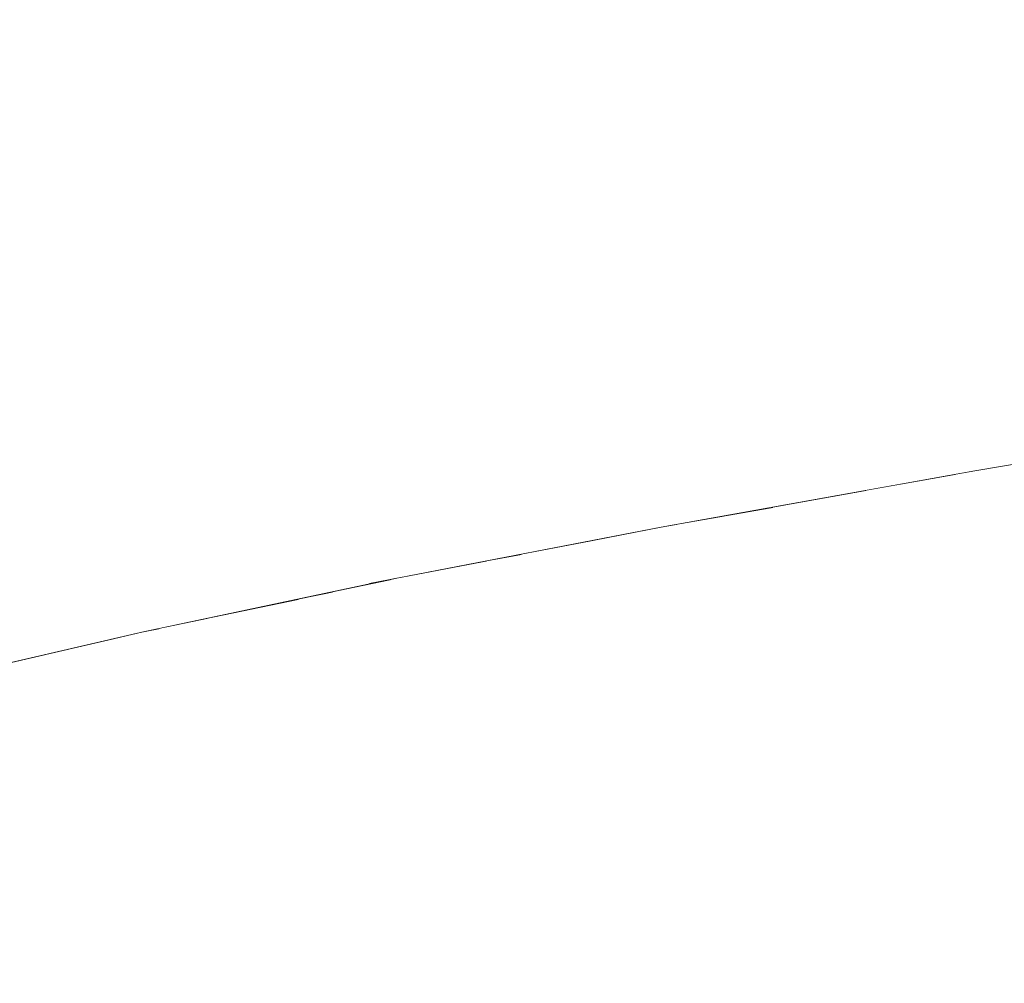
# Model space of a CAD drawing. Units: millimetres. Extents: x 4989 to 17288, y -7036 to 5164.
# Drawn here: x 7300 to 7312, y -6640 to -6628 of the extents above; entities that cross this region are included whole.
import ezdxf

# ---------------------------------------------------------------- set-up
doc = ezdxf.new("R2010")
doc.units = ezdxf.units.MM
doc.header["$MEASUREMENT"] = 0
doc.linetypes.add('Wipeout_Contour', pattern=[1000, 0, -1000])
doc.layers.add('0_Pen_No__1', color=7, linetype='Continuous', lineweight=20)

msp = doc.modelspace()

# ---------------------------------------------------------------- wipeouts: each hides what was drawn before it
at = {"color": 254, "linetype": 'Wipeout_Contour', "lineweight": 0, "ltscale": 39442.725372}
msp.add_wipeout([(7299.211, -6627.383), (7299.419, -6627.97), (7303.744, -6627.267), (7303.542, -6626.68)], dxfattribs=at)
at = {"color": 254, "linetype": 'Wipeout_Contour', "lineweight": 0, "ltscale": 39439.032656}
msp.add_wipeout([(7299.916, -6629.098), (7295.912, -6629.802), (7296.207, -6630.339), (7300.202, -6629.635)], dxfattribs=at)
at = {"color": 254, "linetype": 'Wipeout_Contour', "lineweight": 0, "ltscale": 39501.872545}
msp.add_wipeout([(7315.726, -6636.265), (7315.561, -6635.709), (7312.079, -6635.006), (7312.259, -6635.562)], dxfattribs=at)
at = {"color": 254, "linetype": 'Wipeout_Contour', "lineweight": 0, "ltscale": 39503.005693}
msp.add_wipeout([(7312.679, -6639.789), (7312.711, -6639.165), (7309.558, -6638.462), (7309.531, -6639.085)], dxfattribs=at)

# ---------------------------------------------------------------- next in the draw order: wipeouts: each hides what was drawn before it
at = {"color": 254, "linetype": 'Wipeout_Contour', "lineweight": 0, "ltscale": 39444.93019}
msp.add_wipeout([(7299.419, -6627.97), (7299.655, -6628.543), (7303.972, -6627.839), (7303.744, -6627.267)], dxfattribs=at)
at = {"color": 254, "linetype": 'Wipeout_Contour', "lineweight": 0, "ltscale": 39441.344891}
msp.add_wipeout([(7296.207, -6630.339), (7296.528, -6630.854), (7300.511, -6630.151), (7300.202, -6629.635)], dxfattribs=at)
at = {"color": 254, "linetype": 'Wipeout_Contour', "lineweight": 0, "ltscale": 39499.852413}
msp.add_wipeout([(7315.561, -6635.709), (7315.369, -6635.172), (7311.871, -6634.469), (7312.079, -6635.006)], dxfattribs=at)
at = {"color": 254, "linetype": 'Wipeout_Contour', "lineweight": 0, "ltscale": 39501.371616}
msp.add_wipeout([(7312.711, -6639.165), (7312.712, -6638.544), (7309.553, -6637.841), (7309.558, -6638.462)], dxfattribs=at)
at = {"color": 254, "linetype": 'Wipeout_Contour', "lineweight": 0, "ltscale": 39505.993376}
msp.add_wipeout([(7312.524, -6641.033), (7312.617, -6640.412), (7309.471, -6639.709), (7309.379, -6640.33)], dxfattribs=at)

# ---------------------------------------------------------------- next in the draw order: wipeouts: each hides what was drawn before it
at = {"color": 254, "linetype": 'Wipeout_Contour', "lineweight": 0, "ltscale": 39447.169137}
msp.add_wipeout([(7299.655, -6628.543), (7299.916, -6629.098), (7304.224, -6628.395), (7303.972, -6627.839)], dxfattribs=at)
at = {"color": 254, "linetype": 'Wipeout_Contour', "lineweight": 0, "ltscale": 39443.668723}
msp.add_wipeout([(7296.528, -6630.854), (7296.872, -6631.347), (7300.844, -6630.644), (7300.511, -6630.151)], dxfattribs=at)
at = {"color": 254, "linetype": 'Wipeout_Contour', "lineweight": 0, "ltscale": 39497.80507}
msp.add_wipeout([(7315.369, -6635.172), (7315.151, -6634.656), (7311.635, -6633.953), (7311.871, -6634.469)], dxfattribs=at)
at = {"color": 254, "linetype": 'Wipeout_Contour', "lineweight": 0, "ltscale": 39499.655224}
msp.add_wipeout([(7312.712, -6638.544), (7312.683, -6637.928), (7309.516, -6637.225), (7309.553, -6637.841)], dxfattribs=at)
at = {"color": 254, "linetype": 'Wipeout_Contour', "lineweight": 0, "ltscale": 39504.547527}
msp.add_wipeout([(7312.617, -6640.412), (7312.679, -6639.789), (7309.531, -6639.085), (7309.471, -6639.709)], dxfattribs=at)
at = {"color": 254, "linetype": 'Wipeout_Contour', "lineweight": 0, "ltscale": 39496.532897}
msp.add_wipeout([(7306.38, -6640.243), (7309.256, -6640.946), (7309.379, -6640.33), (7306.503, -6639.626)], dxfattribs=at)

# ---------------------------------------------------------------- next in the draw order: wipeouts: each hides what was drawn before it
at = {"color": 254, "linetype": 'Wipeout_Contour', "lineweight": 0, "ltscale": 39456.268603}
msp.add_wipeout([(7308.359, -6626.564), (7303.744, -6627.267), (7303.972, -6627.839), (7308.578, -6627.136)], dxfattribs=at)
at = {"color": 254, "linetype": 'Wipeout_Contour', "lineweight": 0, "ltscale": 39449.433367}
msp.add_wipeout([(7299.916, -6629.098), (7300.202, -6629.635), (7304.5, -6628.932), (7304.224, -6628.395)], dxfattribs=at)
at = {"color": 254, "linetype": 'Wipeout_Contour', "lineweight": 0, "ltscale": 39445.994979}
msp.add_wipeout([(7300.844, -6630.644), (7296.872, -6631.347), (7297.24, -6631.815), (7301.197, -6631.112)], dxfattribs=at)
at = {"color": 254, "linetype": 'Wipeout_Contour', "lineweight": 0, "ltscale": 49368.167557}
msp.add_wipeout([(7311.418, -6633.544), (7311.635, -6633.953), (7315.151, -6634.656), (7314.907, -6634.164), (7311.616, -6633.509)], dxfattribs=at)
at = {"color": 254, "linetype": 'Wipeout_Contour', "lineweight": 0, "ltscale": 39497.862597}
msp.add_wipeout([(7312.683, -6637.928), (7312.622, -6637.32), (7309.446, -6636.616), (7309.516, -6637.225)], dxfattribs=at)
at = {"color": 254, "linetype": 'Wipeout_Contour', "lineweight": 0, "ltscale": 39487.775703}
msp.add_wipeout([(7306.225, -6640.851), (7306.38, -6640.243), (7303.783, -6639.539), (7303.628, -6640.148)], dxfattribs=at)

# ---------------------------------------------------------------- next in the draw order: wipeouts: each hides what was drawn before it
at = {"color": 254, "linetype": 'Wipeout_Contour', "lineweight": 0, "ltscale": 39458.481833}
msp.add_wipeout([(7308.578, -6627.136), (7303.972, -6627.839), (7304.224, -6628.395), (7308.821, -6627.692)], dxfattribs=at)
at = {"color": 254, "linetype": 'Wipeout_Contour', "lineweight": 0, "ltscale": 39451.713936}
msp.add_wipeout([(7300.202, -6629.635), (7300.511, -6630.151), (7304.797, -6629.448), (7304.5, -6628.932)], dxfattribs=at)
at = {"color": 254, "linetype": 'Wipeout_Contour', "lineweight": 0, "ltscale": 39448.31446}
msp.add_wipeout([(7297.24, -6631.815), (7297.628, -6632.256), (7301.571, -6631.553), (7301.197, -6631.112)], dxfattribs=at)
at = {"color": 254, "linetype": 'Wipeout_Contour', "lineweight": 0, "ltscale": 49367.497165}
msp.add_wipeout([(7311.874, -6633.462), (7311.616, -6633.509), (7314.907, -6634.164), (7314.639, -6633.696), (7312.73, -6633.318)], dxfattribs=at)
at = {"color": 254, "linetype": 'Wipeout_Contour', "lineweight": 0, "ltscale": 39496.000316}
msp.add_wipeout([(7312.622, -6637.32), (7312.531, -6636.721), (7309.345, -6636.017), (7309.446, -6636.616)], dxfattribs=at)
at = {"color": 254, "linetype": 'Wipeout_Contour', "lineweight": 0, "ltscale": 39492.178787}
msp.add_wipeout([(7306.649, -6638.382), (7309.531, -6639.085), (7309.558, -6638.462), (7306.671, -6637.759)], dxfattribs=at)
at = {"color": 254, "linetype": 'Wipeout_Contour', "lineweight": 0, "ltscale": 39479.741592}
msp.add_wipeout([(7303.439, -6640.747), (7303.628, -6640.148), (7301.321, -6639.445), (7301.132, -6640.043)], dxfattribs=at)

# ---------------------------------------------------------------- next in the draw order: wipeouts: each hides what was drawn before it
at = {"color": 254, "linetype": 'Wipeout_Contour', "lineweight": 0, "ltscale": 39460.715571}
msp.add_wipeout([(7308.821, -6627.692), (7304.224, -6628.395), (7304.5, -6628.932), (7309.085, -6628.229)], dxfattribs=at)
at = {"color": 254, "linetype": 'Wipeout_Contour', "lineweight": 0, "ltscale": 39454.001836}
msp.add_wipeout([(7300.511, -6630.151), (7300.844, -6630.644), (7305.116, -6629.941), (7304.797, -6629.448)], dxfattribs=at)
at = {"color": 254, "linetype": 'Wipeout_Contour', "lineweight": 0, "ltscale": 39450.618008}
msp.add_wipeout([(7297.628, -6632.256), (7298.036, -6632.669), (7301.963, -6631.965), (7301.571, -6631.553)], dxfattribs=at)
at = {"color": 254, "linetype": 'Wipeout_Contour', "lineweight": 0, "ltscale": 39494.075718}
msp.add_wipeout([(7312.531, -6636.721), (7312.41, -6636.134), (7309.212, -6635.431), (7309.345, -6636.017)], dxfattribs=at)
at = {"color": 254, "linetype": 'Wipeout_Contour', "lineweight": 0, "ltscale": 39490.52809}
msp.add_wipeout([(7309.553, -6637.841), (7306.66, -6637.138), (7306.671, -6637.759), (7309.558, -6638.462)], dxfattribs=at)
at = {"color": 254, "linetype": 'Wipeout_Contour', "lineweight": 0, "ltscale": 39495.185581}
msp.add_wipeout([(7306.592, -6639.006), (7306.503, -6639.626), (7309.379, -6640.33), (7309.471, -6639.709)], dxfattribs=at)
at = {"color": 254, "linetype": 'Wipeout_Contour', "lineweight": 0, "ltscale": 39472.44985}
msp.add_wipeout([(7300.909, -6640.63), (7301.132, -6640.043), (7299.125, -6639.34), (7298.901, -6639.927)], dxfattribs=at)

# ---------------------------------------------------------------- next in the draw order: wipeouts: each hides what was drawn before it
at = {"color": 254, "linetype": 'Wipeout_Contour', "lineweight": 0, "ltscale": 39462.960993}
msp.add_wipeout([(7309.085, -6628.229), (7304.5, -6628.932), (7304.797, -6629.448), (7309.369, -6628.744)], dxfattribs=at)
at = {"color": 254, "linetype": 'Wipeout_Contour', "lineweight": 0, "ltscale": 39456.288029}
msp.add_wipeout([(7300.844, -6630.644), (7301.197, -6631.112), (7305.455, -6630.409), (7305.116, -6629.941)], dxfattribs=at)
at = {"color": 254, "linetype": 'Wipeout_Contour', "lineweight": 0, "ltscale": 39452.896511}
msp.add_wipeout([(7301.963, -6631.965), (7298.036, -6632.669), (7298.462, -6633.051), (7302.372, -6632.348)], dxfattribs=at)
at = {"color": 254, "linetype": 'Wipeout_Contour', "lineweight": 0, "ltscale": 39492.096384}
msp.add_wipeout([(7312.41, -6636.134), (7312.259, -6635.562), (7309.049, -6634.858), (7309.212, -6635.431)], dxfattribs=at)
at = {"color": 254, "linetype": 'Wipeout_Contour', "lineweight": 0, "ltscale": 39488.792143}
msp.add_wipeout([(7309.516, -6637.225), (7306.616, -6636.522), (7306.66, -6637.138), (7309.553, -6637.841)], dxfattribs=at)
at = {"color": 254, "linetype": 'Wipeout_Contour', "lineweight": 0, "ltscale": 39493.732304}
msp.add_wipeout([(7306.592, -6639.006), (7309.471, -6639.709), (7309.531, -6639.085), (7306.649, -6638.382)], dxfattribs=at)
at = {"color": 254, "linetype": 'Wipeout_Contour', "lineweight": 0, "ltscale": 39486.539222}
msp.add_wipeout([(7306.38, -6640.243), (7306.503, -6639.626), (7303.905, -6638.923), (7303.783, -6639.539)], dxfattribs=at)

# ---------------------------------------------------------------- next in the draw order: wipeouts: each hides what was drawn before it
at = {"color": 254, "linetype": 'Wipeout_Contour', "lineweight": 0, "ltscale": 39472.828074}
msp.add_wipeout([(7308.821, -6627.692), (7309.085, -6628.229), (7313.939, -6627.525), (7313.687, -6626.988)], dxfattribs=at)
at = {"color": 254, "linetype": 'Wipeout_Contour', "lineweight": 0, "ltscale": 39465.209229}
msp.add_wipeout([(7309.369, -6628.744), (7304.797, -6629.448), (7305.116, -6629.941), (7309.674, -6629.237)], dxfattribs=at)
at = {"color": 254, "linetype": 'Wipeout_Contour', "lineweight": 0, "ltscale": 39458.563489}
msp.add_wipeout([(7301.197, -6631.112), (7301.571, -6631.553), (7305.813, -6630.85), (7305.455, -6630.409)], dxfattribs=at)
at = {"color": 254, "linetype": 'Wipeout_Contour', "lineweight": 0, "ltscale": 39455.140991}
msp.add_wipeout([(7302.372, -6632.348), (7298.462, -6633.051), (7298.904, -6633.402), (7302.796, -6632.698)], dxfattribs=at)
at = {"color": 254, "linetype": 'Wipeout_Contour', "lineweight": 0, "ltscale": 39490.070113}
msp.add_wipeout([(7312.259, -6635.562), (7312.079, -6635.006), (7308.855, -6634.303), (7309.049, -6634.858)], dxfattribs=at)
at = {"color": 254, "linetype": 'Wipeout_Contour', "lineweight": 0, "ltscale": 39486.975416}
msp.add_wipeout([(7306.538, -6635.913), (7306.616, -6636.522), (7309.516, -6637.225), (7309.446, -6636.616)], dxfattribs=at)
at = {"color": 254, "linetype": 'Wipeout_Contour', "lineweight": 0, "ltscale": 39478.626696}
msp.add_wipeout([(7303.628, -6640.148), (7303.783, -6639.539), (7301.476, -6638.836), (7301.321, -6639.445)], dxfattribs=at)

# ---------------------------------------------------------------- next in the draw order: wipeouts: each hides what was drawn before it
at = {"color": 254, "linetype": 'Wipeout_Contour', "lineweight": 0, "ltscale": 39475.035029}
msp.add_wipeout([(7309.085, -6628.229), (7309.369, -6628.744), (7314.209, -6628.041), (7313.939, -6627.525)], dxfattribs=at)
at = {"color": 254, "linetype": 'Wipeout_Contour', "lineweight": 0, "ltscale": 39467.4514}
msp.add_wipeout([(7309.674, -6629.237), (7305.116, -6629.941), (7305.455, -6630.409), (7309.996, -6629.705)], dxfattribs=at)
at = {"color": 254, "linetype": 'Wipeout_Contour', "lineweight": 0, "ltscale": 39460.819231}
msp.add_wipeout([(7301.571, -6631.553), (7301.963, -6631.965), (7306.187, -6631.262), (7305.813, -6630.85)], dxfattribs=at)
at = {"color": 254, "linetype": 'Wipeout_Contour', "lineweight": 0, "ltscale": 39457.342588}
msp.add_wipeout([(7302.796, -6632.698), (7298.904, -6633.402), (7299.361, -6633.719), (7303.233, -6633.016)], dxfattribs=at)
at = {"color": 254, "linetype": 'Wipeout_Contour', "lineweight": 0, "ltscale": 49359.084676}
msp.add_wipeout([(7309.332, -6633.919), (7308.739, -6634.025), (7308.855, -6634.303), (7312.079, -6635.006), (7311.871, -6634.469)], dxfattribs=at)
at = {"color": 254, "linetype": 'Wipeout_Contour', "lineweight": 0, "ltscale": 39485.085063}
msp.add_wipeout([(7306.427, -6635.314), (7306.538, -6635.913), (7309.446, -6636.616), (7309.345, -6636.017)], dxfattribs=at)
at = {"color": 254, "linetype": 'Wipeout_Contour', "lineweight": 0, "ltscale": 39482.160377}
msp.add_wipeout([(7306.649, -6638.382), (7306.671, -6637.759), (7304.063, -6637.055), (7304.045, -6637.679)], dxfattribs=at)
at = {"color": 254, "linetype": 'Wipeout_Contour', "lineweight": 0, "ltscale": 39471.465644}
msp.add_wipeout([(7301.132, -6640.043), (7301.321, -6639.445), (7299.314, -6638.741), (7299.125, -6639.34)], dxfattribs=at)

# ---------------------------------------------------------------- next in the draw order: wipeouts: each hides what was drawn before it
at = {"color": 254, "linetype": 'Wipeout_Contour', "lineweight": 0, "ltscale": 39477.240038}
msp.add_wipeout([(7309.369, -6628.744), (7309.674, -6629.237), (7314.497, -6628.534), (7314.209, -6628.041)], dxfattribs=at)
at = {"color": 254, "linetype": 'Wipeout_Contour', "lineweight": 0, "ltscale": 39469.678651}
msp.add_wipeout([(7309.996, -6629.705), (7305.455, -6630.409), (7305.813, -6630.85), (7310.336, -6630.146)], dxfattribs=at)
at = {"color": 254, "linetype": 'Wipeout_Contour', "lineweight": 0, "ltscale": 39463.04635}
msp.add_wipeout([(7301.963, -6631.965), (7302.372, -6632.348), (7306.577, -6631.644), (7306.187, -6631.262)], dxfattribs=at)
at = {"color": 254, "linetype": 'Wipeout_Contour', "lineweight": 0, "ltscale": 49359.154134}
msp.add_wipeout([(7310.123, -6633.777), (7309.332, -6633.919), (7311.871, -6634.469), (7311.635, -6633.953), (7310.503, -6633.708)], dxfattribs=at)
at = {"color": 254, "linetype": 'Wipeout_Contour', "lineweight": 0, "ltscale": 39483.128531}
msp.add_wipeout([(7306.283, -6634.727), (7306.427, -6635.314), (7309.345, -6636.017), (7309.212, -6635.431)], dxfattribs=at)
at = {"color": 254, "linetype": 'Wipeout_Contour', "lineweight": 0, "ltscale": 39480.493427}
msp.add_wipeout([(7306.671, -6637.759), (7306.66, -6637.138), (7304.046, -6636.434), (7304.063, -6637.055)], dxfattribs=at)
at = {"color": 254, "linetype": 'Wipeout_Contour', "lineweight": 0, "ltscale": 39485.187554}
msp.add_wipeout([(7306.503, -6639.626), (7306.592, -6639.006), (7303.992, -6638.302), (7303.905, -6638.923)], dxfattribs=at)

# ---------------------------------------------------------------- next in the draw order: wipeouts: each hides what was drawn before it
at = {"color": 254, "linetype": 'Wipeout_Contour', "lineweight": 0, "ltscale": 39479.43439}
msp.add_wipeout([(7309.674, -6629.237), (7309.996, -6629.705), (7314.803, -6629.002), (7314.497, -6628.534)], dxfattribs=at)
at = {"color": 254, "linetype": 'Wipeout_Contour', "lineweight": 0, "ltscale": 39471.882188}
msp.add_wipeout([(7310.336, -6630.146), (7305.813, -6630.85), (7306.187, -6631.262), (7310.691, -6630.559)], dxfattribs=at)
at = {"color": 254, "linetype": 'Wipeout_Contour', "lineweight": 0, "ltscale": 39465.236054}
msp.add_wipeout([(7302.372, -6632.348), (7302.796, -6632.698), (7306.981, -6631.995), (7306.577, -6631.644)], dxfattribs=at)
at = {"color": 254, "linetype": 'Wipeout_Contour', "lineweight": 0, "ltscale": 29616.236523}
msp.add_wipeout([(7310.503, -6633.708), (7311.635, -6633.953), (7311.418, -6633.544)], dxfattribs=at)
at = {"color": 254, "linetype": 'Wipeout_Contour', "lineweight": 0, "ltscale": 49350.731211}
msp.add_wipeout([(7306.214, -6634.502), (7306.283, -6634.727), (7309.212, -6635.431), (7309.049, -6634.858), (7306.959, -6634.359)], dxfattribs=at)
at = {"color": 254, "linetype": 'Wipeout_Contour', "lineweight": 0, "ltscale": 39478.737771}
msp.add_wipeout([(7306.66, -6637.138), (7306.616, -6636.522), (7303.995, -6635.818), (7304.046, -6636.434)], dxfattribs=at)
at = {"color": 254, "linetype": 'Wipeout_Contour', "lineweight": 0, "ltscale": 39483.726021}
msp.add_wipeout([(7306.592, -6639.006), (7306.649, -6638.382), (7304.045, -6637.679), (7303.992, -6638.302)], dxfattribs=at)
at = {"color": 254, "linetype": 'Wipeout_Contour', "lineweight": 0, "ltscale": 39477.388206}
msp.add_wipeout([(7303.783, -6639.539), (7303.905, -6638.923), (7301.597, -6638.22), (7301.476, -6638.836)], dxfattribs=at)

# ---------------------------------------------------------------- next in the draw order: wipeouts: each hides what was drawn before it
at = {"color": 254, "linetype": 'Wipeout_Contour', "lineweight": 0, "ltscale": 39481.609421}
msp.add_wipeout([(7309.996, -6629.705), (7310.336, -6630.146), (7315.123, -6629.443), (7314.803, -6629.002)], dxfattribs=at)
at = {"color": 254, "linetype": 'Wipeout_Contour', "lineweight": 0, "ltscale": 39474.053311}
msp.add_wipeout([(7310.691, -6630.559), (7306.187, -6631.262), (7306.577, -6631.644), (7311.061, -6630.941)], dxfattribs=at)
at = {"color": 254, "linetype": 'Wipeout_Contour', "lineweight": 0, "ltscale": 49350.968016}
msp.add_wipeout([(7307.959, -6634.165), (7306.959, -6634.359), (7309.049, -6634.858), (7308.855, -6634.303), (7308.141, -6634.133)], dxfattribs=at)
at = {"color": 254, "linetype": 'Wipeout_Contour', "lineweight": 0, "ltscale": 39476.897652}
msp.add_wipeout([(7306.616, -6636.522), (7306.538, -6635.913), (7303.908, -6635.21), (7303.995, -6635.818)], dxfattribs=at)
at = {"color": 254, "linetype": 'Wipeout_Contour', "lineweight": 0, "ltscale": 39470.350311}
msp.add_wipeout([(7301.321, -6639.445), (7301.476, -6638.836), (7299.469, -6638.133), (7299.314, -6638.741)], dxfattribs=at)

# ---------------------------------------------------------------- next in the draw order: wipeouts: each hides what was drawn before it
at = {"color": 254, "linetype": 'Wipeout_Contour', "lineweight": 0, "ltscale": 39483.756541}
msp.add_wipeout([(7310.336, -6630.146), (7310.691, -6630.559), (7315.458, -6629.855), (7315.123, -6629.443)], dxfattribs=at)
at = {"color": 254, "linetype": 'Wipeout_Contour', "lineweight": 0, "ltscale": 29611.255846}
msp.add_wipeout([(7308.739, -6634.025), (7308.141, -6634.133), (7308.855, -6634.303)], dxfattribs=at)
at = {"color": 254, "linetype": 'Wipeout_Contour', "lineweight": 0, "ltscale": 49343.108156}
msp.add_wipeout([(7304.575, -6634.82), (7303.86, -6634.971), (7303.908, -6635.21), (7306.538, -6635.913), (7306.427, -6635.314)], dxfattribs=at)
at = {"color": 254, "linetype": 'Wipeout_Contour', "lineweight": 0, "ltscale": 39472.982247}
msp.add_wipeout([(7304.045, -6637.679), (7304.063, -6637.055), (7301.744, -6636.352), (7301.731, -6636.975)], dxfattribs=at)

# ---------------------------------------------------------------- next in the draw order: wipeouts: each hides what was drawn before it
at = {"color": 254, "linetype": 'Wipeout_Contour', "lineweight": 0, "ltscale": 49343.188505}
msp.add_wipeout([(7304.656, -6634.803), (7304.575, -6634.82), (7306.427, -6635.314), (7306.283, -6634.727), (7305.763, -6634.589)], dxfattribs=at)
at = {"color": 254, "linetype": 'Wipeout_Contour', "lineweight": 0, "ltscale": 39471.298974}
msp.add_wipeout([(7304.063, -6637.055), (7304.046, -6636.434), (7301.721, -6635.731), (7301.744, -6636.352)], dxfattribs=at)
at = {"color": 254, "linetype": 'Wipeout_Contour', "lineweight": 0, "ltscale": 39476.030997}
msp.add_wipeout([(7303.905, -6638.923), (7303.992, -6638.302), (7301.682, -6637.599), (7301.597, -6638.22)], dxfattribs=at)

# ---------------------------------------------------------------- next in the draw order: wipeouts: each hides what was drawn before it
at = {"color": 254, "linetype": 'Wipeout_Contour', "lineweight": 0, "ltscale": 29606.613394}
msp.add_wipeout([(7306.214, -6634.502), (7305.763, -6634.589), (7306.283, -6634.727)], dxfattribs=at)
at = {"color": 254, "linetype": 'Wipeout_Contour', "lineweight": 0, "ltscale": 49336.219227}
msp.add_wipeout([(7302.287, -6635.303), (7301.693, -6635.429), (7301.721, -6635.731), (7304.046, -6636.434), (7303.995, -6635.818)], dxfattribs=at)
at = {"color": 254, "linetype": 'Wipeout_Contour', "lineweight": 0, "ltscale": 39474.560414}
msp.add_wipeout([(7303.992, -6638.302), (7304.045, -6637.679), (7301.731, -6636.975), (7301.682, -6637.599)], dxfattribs=at)
at = {"color": 254, "linetype": 'Wipeout_Contour', "lineweight": 0, "ltscale": 39469.108243}
msp.add_wipeout([(7301.476, -6638.836), (7301.597, -6638.22), (7299.587, -6637.516), (7299.469, -6638.133)], dxfattribs=at)

# ---------------------------------------------------------------- next in the draw order: wipeouts: each hides what was drawn before it
at = {"color": 254, "linetype": 'Wipeout_Contour', "lineweight": 0, "ltscale": 39469.215974}
msp.add_wipeout([(7302.287, -6635.303), (7303.995, -6635.818), (7303.908, -6635.21), (7303.423, -6635.064)], dxfattribs=at)
at = {"color": 254, "linetype": 'Wipeout_Contour', "lineweight": 0, "ltscale": 49330.055404}
msp.add_wipeout([(7299.719, -6635.882), (7299.714, -6636.272), (7301.731, -6636.975), (7301.744, -6636.352), (7300.124, -6635.788)], dxfattribs=at)

# ---------------------------------------------------------------- next in the draw order: wipeouts: each hides what was drawn before it
at = {"color": 254, "linetype": 'Wipeout_Contour', "lineweight": 0, "ltscale": 29602.314579}
msp.add_wipeout([(7303.86, -6634.971), (7303.423, -6635.064), (7303.908, -6635.21)], dxfattribs=at)
at = {"color": 254, "linetype": 'Wipeout_Contour', "lineweight": 0, "ltscale": 39464.027612}
msp.add_wipeout([(7301.18, -6635.543), (7300.124, -6635.788), (7301.744, -6636.352), (7301.721, -6635.731)], dxfattribs=at)
at = {"color": 254, "linetype": 'Wipeout_Contour', "lineweight": 0, "ltscale": 39467.74433}
msp.add_wipeout([(7301.597, -6638.22), (7301.682, -6637.599), (7299.669, -6636.896), (7299.587, -6637.516)], dxfattribs=at)

# ---------------------------------------------------------------- next in the draw order: wipeouts: each hides what was drawn before it
at = {"color": 254, "linetype": 'Wipeout_Contour', "lineweight": 0, "ltscale": 39464.260757}
msp.add_wipeout([(7301.477, -6635.475), (7301.18, -6635.543), (7301.721, -6635.731), (7301.693, -6635.429)], dxfattribs=at)
at = {"color": 254, "linetype": 'Wipeout_Contour', "lineweight": 0, "ltscale": 39466.263941}
msp.add_wipeout([(7301.682, -6637.599), (7301.731, -6636.975), (7299.714, -6636.272), (7299.669, -6636.896)], dxfattribs=at)

# ---------------------------------------------------------------- next in the draw order: wipeouts: each hides what was drawn before it
at = {"color": 254, "linetype": 'Wipeout_Contour', "lineweight": 0, "ltscale": 59190.002605}
msp.add_wipeout([(7296.274, -6636.334), (7296.822, -6636.354), (7299.917, -6635.65), (7303.316, -6634.947), (7302.811, -6634.927), (7299.389, -6635.631)], dxfattribs=at)

# ---------------------------------------------------------------- next in the draw order: wipeouts: each hides what was drawn before it
at = {"color": 254, "linetype": 'Wipeout_Contour', "lineweight": 0, "ltscale": 59192.337354}
msp.add_wipeout([(7296.822, -6636.354), (7297.368, -6636.334), (7300.442, -6635.631), (7303.819, -6634.927), (7303.316, -6634.947), (7299.917, -6635.65)], dxfattribs=at)

# ---------------------------------------------------------------- next in the draw order: wipeouts: each hides what was drawn before it
at = {"color": 254, "linetype": 'Wipeout_Contour', "lineweight": 0, "ltscale": 39452.552891}
msp.add_wipeout([(7299.831, -6634.002), (7296.284, -6634.706), (7296.784, -6634.953), (7300.311, -6634.25)], dxfattribs=at)
at = {"color": 254, "linetype": 'Wipeout_Contour', "lineweight": 0, "ltscale": 39459.091188}
msp.add_wipeout([(7300.442, -6635.631), (7297.368, -6636.334), (7297.909, -6636.275), (7300.963, -6635.572)], dxfattribs=at)

# ---------------------------------------------------------------- next in the draw order: wipeouts: each hides what was drawn before it
at = {"color": 254, "linetype": 'Wipeout_Contour', "lineweight": 0, "ltscale": 39459.492615}
msp.add_wipeout([(7303.233, -6633.016), (7299.361, -6633.719), (7299.831, -6634.002), (7303.683, -6633.299)], dxfattribs=at)
at = {"color": 254, "linetype": 'Wipeout_Contour', "lineweight": 0, "ltscale": 39454.635078}
msp.add_wipeout([(7296.784, -6634.953), (7297.293, -6635.164), (7300.801, -6634.461), (7300.311, -6634.25)], dxfattribs=at)
at = {"color": 254, "linetype": 'Wipeout_Contour', "lineweight": 0, "ltscale": 39460.442793}
msp.add_wipeout([(7297.909, -6636.275), (7298.444, -6636.178), (7301.477, -6635.475), (7300.963, -6635.572)], dxfattribs=at)

# ---------------------------------------------------------------- next in the draw order: wipeouts: each hides what was drawn before it
at = {"color": 254, "linetype": 'Wipeout_Contour', "lineweight": 0, "ltscale": 39467.379701}
msp.add_wipeout([(7302.796, -6632.698), (7303.233, -6633.016), (7307.398, -6632.312), (7306.981, -6631.995)], dxfattribs=at)
at = {"color": 254, "linetype": 'Wipeout_Contour', "lineweight": 0, "ltscale": 39461.582591}
msp.add_wipeout([(7303.683, -6633.299), (7299.831, -6634.002), (7300.311, -6634.25), (7304.142, -6633.547)], dxfattribs=at)
at = {"color": 254, "linetype": 'Wipeout_Contour', "lineweight": 0, "ltscale": 39456.643065}
msp.add_wipeout([(7300.801, -6634.461), (7297.293, -6635.164), (7297.81, -6635.338), (7301.298, -6634.635)], dxfattribs=at)

# ---------------------------------------------------------------- next in the draw order: wipeouts: each hides what was drawn before it
at = {"color": 254, "linetype": 'Wipeout_Contour', "lineweight": 0, "ltscale": 39476.18345}
msp.add_wipeout([(7311.061, -6630.941), (7306.577, -6631.644), (7306.981, -6631.995), (7311.444, -6631.292)], dxfattribs=at)
at = {"color": 254, "linetype": 'Wipeout_Contour', "lineweight": 0, "ltscale": 39469.468833}
msp.add_wipeout([(7303.233, -6633.016), (7303.683, -6633.299), (7307.825, -6632.595), (7307.398, -6632.312)], dxfattribs=at)
at = {"color": 254, "linetype": 'Wipeout_Contour', "lineweight": 0, "ltscale": 39463.604272}
msp.add_wipeout([(7304.142, -6633.547), (7300.311, -6634.25), (7300.801, -6634.461), (7304.61, -6633.758)], dxfattribs=at)
at = {"color": 254, "linetype": 'Wipeout_Contour', "lineweight": 0, "ltscale": 39458.568992}
msp.add_wipeout([(7301.298, -6634.635), (7297.81, -6635.338), (7298.334, -6635.475), (7301.8, -6634.771)], dxfattribs=at)

# ---------------------------------------------------------------- next in the draw order: wipeouts: each hides what was drawn before it
at = {"color": 254, "linetype": 'Wipeout_Contour', "lineweight": 0, "ltscale": 39485.867273}
msp.add_wipeout([(7310.691, -6630.559), (7311.061, -6630.941), (7315.806, -6630.238), (7315.458, -6629.855)], dxfattribs=at)
at = {"color": 254, "linetype": 'Wipeout_Contour', "lineweight": 0, "ltscale": 39478.264196}
msp.add_wipeout([(7311.444, -6631.292), (7306.981, -6631.995), (7307.398, -6632.312), (7311.838, -6631.609)], dxfattribs=at)
at = {"color": 254, "linetype": 'Wipeout_Contour', "lineweight": 0, "ltscale": 39465.549684}
msp.add_wipeout([(7304.61, -6633.758), (7300.801, -6634.461), (7301.298, -6634.635), (7305.084, -6633.932)], dxfattribs=at)
at = {"color": 254, "linetype": 'Wipeout_Contour', "lineweight": 0, "ltscale": 39460.405258}
msp.add_wipeout([(7298.334, -6635.475), (7298.86, -6635.572), (7302.305, -6634.869), (7301.8, -6634.771)], dxfattribs=at)

# ---------------------------------------------------------------- next in the draw order: wipeouts: each hides what was drawn before it
at = {"color": 254, "linetype": 'Wipeout_Contour', "lineweight": 0, "ltscale": 39487.933284}
msp.add_wipeout([(7311.061, -6630.941), (7311.444, -6631.292), (7316.166, -6630.588), (7315.806, -6630.238)], dxfattribs=at)
at = {"color": 254, "linetype": 'Wipeout_Contour', "lineweight": 0, "ltscale": 39462.14461}
msp.add_wipeout([(7298.86, -6635.572), (7299.389, -6635.631), (7302.811, -6634.927), (7302.305, -6634.869)], dxfattribs=at)

# ---------------------------------------------------------------- next in the draw order: wipeouts: each hides what was drawn before it
at = {"color": 254, "linetype": 'Wipeout_Contour', "lineweight": 0, "ltscale": 39466.714751}
msp.add_wipeout([(7300.442, -6635.631), (7300.963, -6635.572), (7304.317, -6634.869), (7303.819, -6634.927)], dxfattribs=at)

# ---------------------------------------------------------------- next in the draw order: wipeouts: each hides what was drawn before it
at = {"color": 254, "linetype": 'Wipeout_Contour', "lineweight": 0, "ltscale": 39467.852497}
msp.add_wipeout([(7304.317, -6634.869), (7300.963, -6635.572), (7301.477, -6635.475), (7304.656, -6634.803)], dxfattribs=at)

# ---------------------------------------------------------------- next in the draw order: linework, layer by layer
at = {"layer": '0_Pen_No__1', "color": 7, "linetype": 'Continuous', "lineweight": 20}
msp.add_line((7298.444, -6636.178), (7301.477, -6635.475), dxfattribs=at)

# ---------------------------------------------------------------- next in the draw order: wipeouts: each hides what was drawn before it
at = {"color": 254, "linetype": 'Wipeout_Contour', "lineweight": 0, "ltscale": 39467.411157}
msp.add_wipeout([(7305.084, -6633.932), (7301.298, -6634.635), (7301.8, -6634.771), (7305.563, -6634.068)], dxfattribs=at)

# ---------------------------------------------------------------- next in the draw order: wipeouts: each hides what was drawn before it
at = {"color": 254, "linetype": 'Wipeout_Contour', "lineweight": 0, "ltscale": 39469.181353}
msp.add_wipeout([(7301.8, -6634.771), (7302.305, -6634.869), (7306.045, -6634.165), (7305.563, -6634.068)], dxfattribs=at)

# ---------------------------------------------------------------- next in the draw order: wipeouts: each hides what was drawn before it
at = {"color": 254, "linetype": 'Wipeout_Contour', "lineweight": 0, "ltscale": 39470.853294}
msp.add_wipeout([(7302.305, -6634.869), (7302.811, -6634.927), (7306.527, -6634.224), (7306.045, -6634.165)], dxfattribs=at)

# ---------------------------------------------------------------- next in the draw order: wipeouts: each hides what was drawn before it
at = {"color": 254, "linetype": 'Wipeout_Contour', "lineweight": 0, "ltscale": 59215.875449}
msp.add_wipeout([(7302.811, -6634.927), (7303.316, -6634.947), (7307.008, -6634.244), (7310.976, -6633.54), (7310.522, -6633.521), (7306.527, -6634.224)], dxfattribs=at)

# ---------------------------------------------------------------- next in the draw order: wipeouts: each hides what was drawn before it
at = {"color": 254, "linetype": 'Wipeout_Contour', "lineweight": 0, "ltscale": 59218.002561}
msp.add_wipeout([(7303.316, -6634.947), (7303.819, -6634.927), (7307.486, -6634.224), (7311.428, -6633.521), (7310.976, -6633.54), (7307.008, -6634.244)], dxfattribs=at)

# ---------------------------------------------------------------- next in the draw order: wipeouts: each hides what was drawn before it
at = {"color": 254, "linetype": 'Wipeout_Contour', "lineweight": 0, "ltscale": 39471.495207}
msp.add_wipeout([(7303.683, -6633.299), (7304.142, -6633.547), (7308.262, -6632.843), (7307.825, -6632.595)], dxfattribs=at)
at = {"color": 254, "linetype": 'Wipeout_Contour', "lineweight": 0, "ltscale": 39475.215795}
msp.add_wipeout([(7303.819, -6634.927), (7304.317, -6634.869), (7307.959, -6634.165), (7307.486, -6634.224)], dxfattribs=at)

# ---------------------------------------------------------------- next in the draw order: linework, layer by layer
at = {"layer": '0_Pen_No__1', "color": 7, "linetype": 'Continuous', "lineweight": 20}
msp.add_line((7301.477, -6635.475), (7304.656, -6634.803), dxfattribs=at)

# ---------------------------------------------------------------- next in the draw order: wipeouts: each hides what was drawn before it
at = {"color": 254, "linetype": 'Wipeout_Contour', "lineweight": 0, "ltscale": 39480.28734}
msp.add_wipeout([(7311.838, -6631.609), (7307.398, -6632.312), (7307.825, -6632.595), (7312.242, -6631.892)], dxfattribs=at)
at = {"color": 254, "linetype": 'Wipeout_Contour', "lineweight": 0, "ltscale": 39473.450829}
msp.add_wipeout([(7304.142, -6633.547), (7304.61, -6633.758), (7308.706, -6633.054), (7308.262, -6632.843)], dxfattribs=at)

# ---------------------------------------------------------------- next in the draw order: wipeouts: each hides what was drawn before it
at = {"color": 254, "linetype": 'Wipeout_Contour', "lineweight": 0, "ltscale": 39489.94642}
msp.add_wipeout([(7311.444, -6631.292), (7311.838, -6631.609), (7316.536, -6630.906), (7316.166, -6630.588)], dxfattribs=at)
at = {"color": 254, "linetype": 'Wipeout_Contour', "lineweight": 0, "ltscale": 39482.244897}
msp.add_wipeout([(7307.825, -6632.595), (7308.262, -6632.843), (7312.654, -6632.14), (7312.242, -6631.892)], dxfattribs=at)
at = {"color": 254, "linetype": 'Wipeout_Contour', "lineweight": 0, "ltscale": 39475.327988}
msp.add_wipeout([(7304.61, -6633.758), (7305.084, -6633.932), (7309.156, -6633.228), (7308.706, -6633.054)], dxfattribs=at)

# ---------------------------------------------------------------- next in the draw order: wipeouts: each hides what was drawn before it
at = {"color": 254, "linetype": 'Wipeout_Contour', "lineweight": 0, "ltscale": 39491.898735}
msp.add_wipeout([(7316.536, -6630.906), (7311.838, -6631.609), (7312.242, -6631.892), (7316.915, -6631.189)], dxfattribs=at)
at = {"color": 254, "linetype": 'Wipeout_Contour', "lineweight": 0, "ltscale": 39484.129147}
msp.add_wipeout([(7308.262, -6632.843), (7308.706, -6633.054), (7313.073, -6632.351), (7312.654, -6632.14)], dxfattribs=at)
at = {"color": 254, "linetype": 'Wipeout_Contour', "lineweight": 0, "ltscale": 39477.11928}
msp.add_wipeout([(7309.156, -6633.228), (7305.084, -6633.932), (7305.563, -6634.068), (7309.61, -6633.365)], dxfattribs=at)

# ---------------------------------------------------------------- next in the draw order: wipeouts: each hides what was drawn before it
at = {"color": 254, "linetype": 'Wipeout_Contour', "lineweight": 0, "ltscale": 39485.932657}
msp.add_wipeout([(7308.706, -6633.054), (7309.156, -6633.228), (7313.496, -6632.525), (7313.073, -6632.351)], dxfattribs=at)
at = {"color": 254, "linetype": 'Wipeout_Contour', "lineweight": 0, "ltscale": 39478.817645}
msp.add_wipeout([(7309.61, -6633.365), (7305.563, -6634.068), (7306.045, -6634.165), (7310.066, -6633.462)], dxfattribs=at)

# ---------------------------------------------------------------- next in the draw order: wipeouts: each hides what was drawn before it
at = {"color": 254, "linetype": 'Wipeout_Contour', "lineweight": 0, "ltscale": 39487.648314}
msp.add_wipeout([(7309.156, -6633.228), (7309.61, -6633.365), (7313.923, -6632.661), (7313.496, -6632.525)], dxfattribs=at)
at = {"color": 254, "linetype": 'Wipeout_Contour', "lineweight": 0, "ltscale": 39480.416386}
msp.add_wipeout([(7310.066, -6633.462), (7306.045, -6634.165), (7306.527, -6634.224), (7310.522, -6633.521)], dxfattribs=at)

# ---------------------------------------------------------------- next in the draw order: wipeouts: each hides what was drawn before it
at = {"color": 254, "linetype": 'Wipeout_Contour', "lineweight": 0, "ltscale": 39484.553985}
msp.add_wipeout([(7311.428, -6633.521), (7307.486, -6634.224), (7307.959, -6634.165), (7311.874, -6633.462)], dxfattribs=at)

# ---------------------------------------------------------------- next in the draw order: linework, layer by layer
at = {"layer": '0_Pen_No__1', "color": 7, "linetype": 'Continuous', "lineweight": 20}
msp.add_line((7304.317, -6634.869), (7307.959, -6634.165), dxfattribs=at)

# ---------------------------------------------------------------- next in the draw order: wipeouts: each hides what was drawn before it
at = {"color": 254, "linetype": 'Wipeout_Contour', "lineweight": 0, "ltscale": 39489.269355}
msp.add_wipeout([(7309.61, -6633.365), (7310.066, -6633.462), (7314.352, -6632.759), (7313.923, -6632.661)], dxfattribs=at)

# ---------------------------------------------------------------- next in the draw order: wipeouts: each hides what was drawn before it
at = {"color": 254, "linetype": 'Wipeout_Contour', "lineweight": 0, "ltscale": 39490.789389}
msp.add_wipeout([(7310.066, -6633.462), (7310.522, -6633.521), (7314.78, -6632.817), (7314.352, -6632.759)], dxfattribs=at)

# ---------------------------------------------------------------- next in the draw order: wipeouts: each hides what was drawn before it
at = {"color": 254, "linetype": 'Wipeout_Contour', "lineweight": 0, "ltscale": 59246.702457}
msp.add_wipeout([(7310.522, -6633.521), (7310.976, -6633.54), (7315.206, -6632.837), (7319.681, -6632.134), (7319.284, -6632.114), (7314.78, -6632.817)], dxfattribs=at)

# ---------------------------------------------------------------- next in the draw order: wipeouts: each hides what was drawn before it
at = {"color": 254, "linetype": 'Wipeout_Contour', "lineweight": 0, "ltscale": 59248.588262}
msp.add_wipeout([(7315.206, -6632.837), (7310.976, -6633.54), (7311.428, -6633.521), (7315.63, -6632.817), (7320.074, -6632.114), (7319.681, -6632.134)], dxfattribs=at)

# ---------------------------------------------------------------- next in the draw order: wipeouts: each hides what was drawn before it
at = {"color": 254, "linetype": 'Wipeout_Contour', "lineweight": 0, "ltscale": 39494.685684}
msp.add_wipeout([(7311.428, -6633.521), (7311.874, -6633.462), (7316.048, -6632.759), (7315.63, -6632.817)], dxfattribs=at)

# ---------------------------------------------------------------- next in the draw order: linework, layer by layer
at = {"layer": '0_Pen_No__1', "color": 7, "linetype": 'Continuous', "lineweight": 20}
for p, q in [((7311.874, -6633.462), (7316.048, -6632.759)), ((7307.959, -6634.165), (7311.874, -6633.462))]:
    msp.add_line(p, q, dxfattribs=at)

doc.saveas('drawing.dxf')
